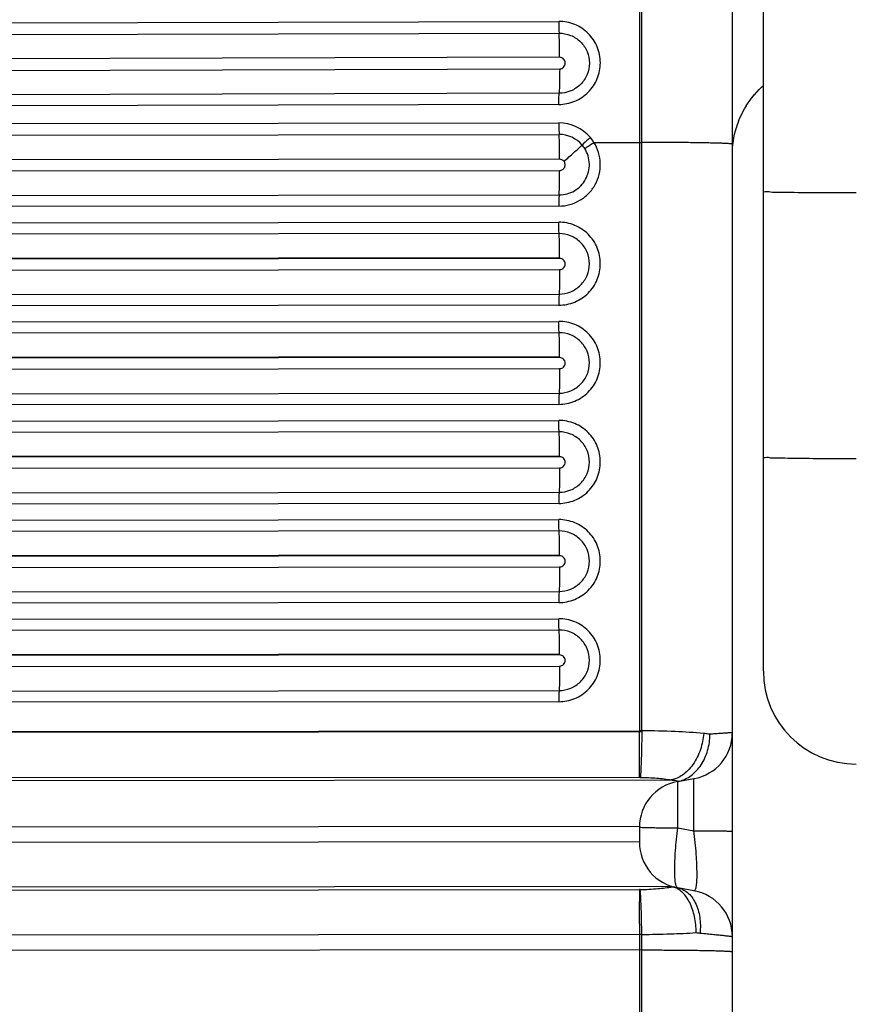
# Model space of a CAD drawing. Units: millimetres. Extents: x -435 to 2535, y -1310 to 1315.
# Drawn here: x -49 to -22, y -934 to -903 of the extents above; entities that cross this region are included whole.
import ezdxf

# ---------------------------------------------------------------- set-up
doc = ezdxf.new("R2010")
doc.units = ezdxf.units.MM
doc.header["$LTSCALE"] = 326.7
doc.header["$PDMODE"] = 3
doc.header["$PDSIZE"] = 0.1
doc.layers.get('0').update_dxf_attribs({"linetype": 'CONTINUOUS'})
doc.layers.get('Defpoints').update_dxf_attribs({"linetype": 'CONTINUOUS'})
doc.layers.add('COT_CREEES', color=7, linetype='CONTINUOUS')
doc.styles.get("Standard").update_dxf_attribs({"font": 'bluprnt.ttf'})
doc.dimstyles.new('DIMSTYLE_3', dxfattribs={"dimtxt": 30, "dimasz": 35, "dimexe": 0.5, "dimexo": 0, "dimgap": 0.75, "dimtad": 1, "dimtxsty": 'Standard', "dimblk": '_FILLED', "dimblk1": '_FILLED', "dimblk2": '_FILLED', "dimcen": 0.09, "dimadec": 0, "dimazin": 0, "dimtp": 0.8, "dimtm": 0.8, "dimtfac": 1, "dimtofl": 0, "dimtmove": 0, "dimatfit": 3, "dimldrblk": '_FILLED', "dimfxl": 1, "dimtolj": 1, "dimarcsym": 0})

# ---------------------------------------------------------------- blocks, each defined once
blk = doc.blocks.new('_FILLED')
at = {"color": 0, "linetype": 'ByBlock'}
blk.add_solid([(0, 0), (-1, 0.21429), (-1, -0.21429)], dxfattribs=at)
blk = doc.blocks.new('*D2')
at = {"layer": 'COT_CREEES', "color": 0, "linetype": 'Continuous', "lineweight": -2}
for p, q in [((-76.397, -932.681), (-76.397, -753.257)), ((575.603, -932.681), (575.603, -753.257)), ((-41.397, -753.757), (540.603, -753.757))]:
    blk.add_line(p, q, dxfattribs=at)
at = {"layer": 'Defpoints', "color": 0, "linetype": 'Continuous'}
for p in [(575.603, -753.757), (-76.397, -932.681), (575.603, -932.681)]:
    blk.add_point(p, dxfattribs=at)
at = {"layer": 'COT_CREEES', "color": 0, "linetype": 'Continuous', "lineweight": -2, "xscale": 35, "yscale": 35, "zscale": 35, "rotation": 180}
blk.add_blockref('_FILLED', (-76.397, -753.757), dxfattribs=at)
at = {"layer": 'COT_CREEES', "color": 0, "linetype": 'Continuous', "lineweight": -2, "xscale": 35, "yscale": 35, "zscale": 35}
blk.add_blockref('_FILLED', (575.603, -753.757), dxfattribs=at)
at = {"layer": 'COT_CREEES', "color": 0, "linetype": 'Continuous', "insert": (249.145, -723.007), "char_height": 30, "attachment_point": 2}
blk.add_mtext('\\A1;652', dxfattribs=at)

msp = doc.modelspace()

# ---------------------------------------------------------------- linework, layer by layer
at = {"color": 7, "linetype": 'Continuous'}
for p, q in [((-29.397, -855.52), (-29.397, -925.505)), ((-25.397, -923.581), (-25.397, -856.753)), ((-26.397, -1309.696), (-26.397, -858.521)), ((-25.536, -904.812), (-25.455, -904.732)), ((-25.457, -904.734), (-25.397, -904.68)), ((-25.822, -905.15), (-25.754, -905.059)), ((-25.755, -905.061), (-25.684, -904.973)), ((-25.685, -904.975), (-25.61, -904.89)), ((-25.612, -904.892), (-25.534, -904.81)), ((-26.056, -905.527), (-26.002, -905.428)), ((-26.003, -905.429), (-25.945, -905.332)), ((-25.946, -905.334), (-25.885, -905.239)), ((-25.886, -905.241), (-25.821, -905.148)), ((-26.194, -905.83), (-26.151, -905.726)), ((-26.152, -905.727), (-26.105, -905.625)), ((-26.106, -905.626), (-26.056, -905.525)), ((-26.297, -906.147), (-26.266, -906.038)), ((-26.266, -906.04), (-26.231, -905.933)), ((-26.232, -905.934), (-26.193, -905.829)), ((-26.364, -906.473), (-26.345, -906.362)), ((-26.346, -906.363), (-26.323, -906.254)), ((-26.323, -906.255), (-26.296, -906.145)), ((-29.397, -925.505), (-29.397, -925.533)), ((-29.397, -925.534), (-29.397, -925.533)), ((-26.398, -925.639), (-26.397, -925.574)), ((-26.398, -925.646), (-26.398, -925.639)), ((-26.759, -926.552), (-26.757, -926.549)), ((-28.157, -927.143), (-27.636, -927.051)), ((-28.157, -928.639), (-28.157, -927.143)), ((-28.116, -927.135), (-28.122, -927.136)), ((-29.397, -928.62), (-29.397, -929.103)), ((-28.157, -928.639), (-27.636, -928.731)), ((-27.636, -930.672), (-28.157, -930.58)), ((-29.397, -932.081), (-29.397, -1310.011))]:
    msp.add_line(p, q, dxfattribs=at)
at = {"color": 9, "linetype": 'Continuous'}
for p, q in [((-29.318, -925.506), (-29.318, -855.522)), ((-73.077, -902.716), (-31.996, -902.609)), ((-73.07, -903.096), (-31.989, -902.989)), ((-31.973, -903.769), (-73.054, -903.874)), ((-73.054, -904.249), (-31.97, -904.142)), ((-31.988, -904.93), (-73.072, -905.037)), ((-31.997, -905.291), (-73.08, -905.398)), ((-73.08, -905.929), (-31.997, -905.888)), ((-73.071, -906.3), (-31.988, -906.259)), ((-30.863, -906.517), (-29.318, -906.515)), ((-31.971, -907.061), (-73.054, -907.102)), ((-73.054, -907.46), (-31.971, -907.419)), ((-73.072, -908.252), (-31.989, -908.211)), ((-31.997, -908.571), (-73.08, -908.612)), ((-73.08, -909.132), (-31.997, -909.092)), ((-31.989, -909.457), (-73.072, -909.498)), ((-31.971, -910.241), (-73.054, -910.282)), ((-31.971, -910.262), (-73.054, -910.302)), ((-31.971, -910.262), (-31.971, -910.241)), ((-73.054, -910.659), (-31.971, -910.619)), ((-73.072, -911.451), (-31.989, -911.41)), ((-31.997, -911.77), (-73.08, -911.811)), ((-73.08, -912.331), (-31.997, -912.291)), ((-31.989, -912.657), (-73.072, -912.697)), ((-31.971, -913.441), (-73.054, -913.481)), ((-31.971, -913.461), (-73.054, -913.502)), ((-31.971, -913.461), (-31.971, -913.441)), ((-73.054, -913.859), (-31.971, -913.818)), ((-73.072, -914.651), (-31.989, -914.61)), ((-31.997, -914.97), (-73.08, -915.01)), ((-73.08, -915.531), (-31.997, -915.49)), ((-31.989, -915.856), (-73.072, -915.897)), ((-31.971, -916.64), (-73.054, -916.681)), ((-31.971, -916.661), (-73.054, -916.701)), ((-31.971, -916.661), (-31.971, -916.64)), ((-73.054, -917.058), (-31.971, -917.018)), ((-73.072, -917.85), (-31.989, -917.809)), ((-31.997, -918.169), (-73.08, -918.21)), ((-73.08, -918.73), (-31.997, -918.69)), ((-31.989, -919.055), (-73.072, -919.096)), ((-31.971, -919.839), (-73.054, -919.88)), ((-31.971, -919.86), (-73.054, -919.901)), ((-31.971, -919.86), (-31.971, -919.839)), ((-73.054, -920.258), (-31.971, -920.217)), ((-73.072, -921.049), (-31.989, -921.009)), ((-31.997, -921.369), (-73.08, -921.409)), ((-73.08, -921.93), (-31.997, -921.889)), ((-31.989, -922.255), (-73.072, -922.295)), ((-31.971, -923.039), (-73.054, -923.079)), ((-31.971, -923.06), (-73.054, -923.1)), ((-31.971, -923.06), (-31.971, -923.039)), ((-73.054, -923.457), (-31.971, -923.416)), ((-73.072, -924.249), (-31.989, -924.208)), ((-31.997, -924.568), (-73.08, -924.609)), ((-71.878, -925.547), (-29.397, -925.505)), ((-71.878, -925.576), (-29.397, -925.534)), ((-29.318, -925.506), (-29.397, -925.505)), ((-29.397, -925.533), (-29.318, -925.534)), ((-29.318, -925.534), (-29.318, -925.506)), ((-29.389, -927.01), (-71.812, -927.052)), ((-29.37, -927.011), (-29.389, -927.01)), ((-27.636, -928.731), (-27.636, -927.051)), ((-70.62, -927.135), (-28.371, -927.093)), ((-29.397, -928.599), (-70.554, -928.64)), ((-29.395, -928.619), (-29.391, -928.62)), ((-70.554, -929.122), (-29.397, -929.082)), ((-28.359, -930.53), (-70.617, -930.572)), ((-71.92, -930.673), (-29.392, -930.631)), ((-29.372, -930.631), (-29.392, -930.631)), ((-29.397, -932.081), (-71.984, -932.123)), ((-29.318, -932.08), (-29.397, -932.081)), ((-29.318, -1310.003), (-29.318, -932.08)), ((-29.318, -932.581), (-73.554, -932.625))]:
    msp.add_line(p, q, dxfattribs=at)
at = {"color": 7, "linetype": 'Continuous'}
for points in [[(-26.397, -906.911), (-26.395, -906.804), (-26.388, -906.693), (-26.378, -906.582), (-26.364, -906.472)], [(-26.397, -906.911), (-26.395, -906.804), (-26.388, -906.693), (-26.378, -906.583), (-26.364, -906.473)], [(-26.416, -925.813), (-26.412, -925.791), (-26.408, -925.76), (-26.405, -925.73), (-26.402, -925.701), (-26.4, -925.673), (-26.398, -925.646)]]:
    msp.add_lwpolyline(points, dxfattribs=at)
at = {"color": 9, "linetype": 'Continuous'}
for centre, radius, start, end in [((-31.995, -907.223), 1.334, 40.2976, 90.0473), ((-31.987, -907.237), 0.978, 40.6592, 90.0964), ((-31.99, -907.219), 1.328, 31.9335, 40.3268), ((-31.976, -907.226), 0.962, 32.2188, 40.6088), ((-28.267, -926.521), 0.631, 280.0011, 283.216), ((-26.251, -919.695), 12.398, 263.9045, 264.5039)]:
    msp.add_arc(centre, radius, start, end, dxfattribs=at)
at = {"color": 7, "linetype": 'Continuous'}
for centre, radius, start, end in [((-22.397, -923.581), 3, 180, 270), ((-27.897, -925.574), 1.5, 280, 0), ((-27.897, -928.62), 1.5, 100.2921, 180), ((-28.359, -926.069), 1.093, 280.2199, 282.478), ((-27.897, -929.103), 1.5, 180, 260), ((-27.897, -932.149), 1.5, 0, 80)]:
    msp.add_arc(centre, radius, start, end, dxfattribs=at)
msp.add_ellipse((-48.489, -925.287), major_axis=(19.092, -0.219), ratio=0.078549, start_param=0.000414, end_param=0.000902, dxfattribs=at)
at = {"color": 9, "linetype": 'Continuous'}
for points, knots in [([(-31.997, -905.291), (-31.822, -905.29), (-31.469, -905.219), (-31.024, -904.919), (-30.727, -904.471), (-30.622, -903.945), (-30.727, -903.419), (-31.024, -902.974), (-31.47, -902.677), (-31.822, -902.608), (-31.996, -902.609)], [0, 0, 0, 0, 0.125175, 0.250451, 0.375731, 0.500841, 0.62567, 0.750315, 0.875025, 1, 1, 1, 1]), ([(-31.996, -902.609), (-31.996, -902.643), (-31.996, -902.769), (-31.993, -902.896), (-31.989, -902.989)], [0, 0, 0, 0, 0.266701, 1, 1, 1, 1]), ([(-31.989, -902.989), (-31.862, -902.988), (-31.606, -903.038), (-31.281, -903.251), (-31.063, -903.574), (-30.986, -903.956), (-31.062, -904.338), (-31.28, -904.662), (-31.605, -904.878), (-31.861, -904.93), (-31.988, -904.93)], [0, 0, 0, 0, 0.124984, 0.24972, 0.374378, 0.499199, 0.624286, 0.749543, 0.874813, 1, 1, 1, 1]), ([(-31.973, -903.769), (-31.973, -903.698), (-31.974, -903.438), (-31.98, -903.178), (-31.989, -902.989)], [0, 0, 0, 0, 0.270613, 1, 1, 1, 1]), ([(-31.97, -904.142), (-31.946, -904.142), (-31.898, -904.131), (-31.819, -904.075), (-31.772, -903.954), (-31.821, -903.834), (-31.901, -903.779), (-31.949, -903.769), (-31.973, -903.769)], [0, 0, 0, 0, 0.126068, 0.252289, 0.500302, 0.748112, 0.874057, 1, 1, 1, 1]), ([(-31.97, -904.142), (-31.97, -904.286), (-31.973, -904.548), (-31.981, -904.811), (-31.988, -904.93)], [0, 0, 0, 0, 0.54666, 1, 1, 1, 1]), ([(-31.997, -905.291), (-31.997, -905.257), (-31.996, -905.137), (-31.993, -905.016), (-31.988, -904.93)], [0, 0, 0, 0, 0.280226, 1, 1, 1, 1]), ([(-31.997, -905.888), (-31.997, -905.922), (-31.996, -906.046), (-31.993, -906.17), (-31.988, -906.259)], [0, 0, 0, 0, 0.272646, 1, 1, 1, 1]), ([(-31.971, -907.061), (-31.971, -906.918), (-31.973, -906.65), (-31.982, -906.383), (-31.988, -906.259)], [0, 0, 0, 0, 0.536551, 1, 1, 1, 1]), ([(-30.978, -906.36), (-31.003, -906.381), (-31.093, -906.46), (-31.183, -906.54), (-31.245, -906.6)], [0, 0, 0, 0, 0.27735, 1, 1, 1, 1]), ([(-31.833, -907.125), (-31.725, -907.033), (-31.527, -906.86), (-31.332, -906.683), (-31.245, -906.6)], [0, 0, 0, 0, 0.542631, 1, 1, 1, 1]), ([(-31.162, -906.713), (-31.141, -906.699), (-31.043, -906.632), (-30.943, -906.567), (-30.863, -906.517)], [0, 0, 0, 0, 0.206255, 1, 1, 1, 1]), ([(-26.397, -906.572), (-26.397, -906.57), (-26.403, -906.568), (-26.412, -906.566), (-26.431, -906.563), (-26.455, -906.561), (-26.486, -906.558), (-26.541, -906.554), (-26.626, -906.55), (-26.748, -906.545), (-26.894, -906.54), (-27.063, -906.536), (-27.254, -906.532), (-27.466, -906.528), (-27.781, -906.524), (-28.209, -906.519), (-28.752, -906.516), (-29.127, -906.515), (-29.318, -906.515)], [0, 0, 0, 0, 0.001517, 0.005219, 0.011252, 0.01963, 0.030341, 0.043365, 0.076235, 0.117944, 0.168107, 0.22626, 0.291864, 0.364309, 0.44292, 0.615666, 0.803688, 1, 1, 1, 1]), ([(-31.989, -908.211), (-31.902, -908.211), (-31.728, -908.188), (-31.486, -908.085), (-31.28, -907.923), (-31.123, -907.712), (-31.028, -907.467), (-31, -907.205), (-31.043, -906.946), (-31.115, -906.787), (-31.162, -906.713)], [0, 0, 0, 0, 0.124911, 0.249867, 0.374872, 0.499916, 0.624976, 0.750024, 0.875039, 1, 1, 1, 1]), ([(-31.833, -907.125), (-31.85, -907.106), (-31.893, -907.073), (-31.945, -907.061), (-31.971, -907.061)], [0, 0, 0, 0, 0.500162, 1, 1, 1, 1]), ([(-31.971, -907.419), (-31.937, -907.419), (-31.869, -907.399), (-31.798, -907.321), (-31.784, -907.216), (-31.812, -907.151), (-31.833, -907.125)], [0, 0, 0, 0, 0.24994, 0.500035, 0.750119, 1, 1, 1, 1]), ([(-31.989, -908.211), (-31.982, -908.09), (-31.973, -907.826), (-31.971, -907.562), (-31.971, -907.419)], [0, 0, 0, 0, 0.458435, 1, 1, 1, 1]), ([(-31.989, -908.211), (-31.99, -908.236), (-31.995, -908.356), (-31.997, -908.476), (-31.997, -908.571)], [0, 0, 0, 0, 0.210093, 1, 1, 1, 1]), ([(-25.397, -908.095), (-25.397, -908.114), (-25.275, -908.086), (-25.149, -908.125), (-24.852, -908.113), (-24.324, -908.132), (-23.484, -908.132), (-22.779, -908.136), (-22.397, -908.136)], [0, 0, 0, 0, 0.019448, 0.076337, 0.16883, 0.293091, 0.61743, 1, 1, 1, 1]), ([(-31.997, -911.77), (-31.909, -911.77), (-31.734, -911.753), (-31.398, -911.651), (-31.025, -911.402), (-30.727, -910.956), (-30.623, -910.43), (-30.727, -909.903), (-31.025, -909.458), (-31.47, -909.16), (-31.823, -909.091), (-31.997, -909.092)], [0, 0, 0, 0, 0.062738, 0.125488, 0.250441, 0.37545, 0.500466, 0.625435, 0.75033, 0.875169, 1, 1, 1, 1]), ([(-31.989, -909.457), (-31.99, -909.431), (-31.995, -909.31), (-31.997, -909.188), (-31.997, -909.091)], [0, 0, 0, 0, 0.211122, 1, 1, 1, 1]), ([(-31.989, -911.41), (-31.861, -911.41), (-31.605, -911.359), (-31.28, -911.142), (-31.062, -910.817), (-30.986, -910.433), (-31.062, -910.049), (-31.28, -909.724), (-31.605, -909.508), (-31.862, -909.457), (-31.989, -909.457)], [0, 0, 0, 0, 0.12496, 0.249987, 0.375069, 0.50016, 0.625207, 0.750177, 0.875094, 1, 1, 1, 1]), ([(-31.971, -910.241), (-31.971, -910.101), (-31.974, -909.839), (-31.982, -909.578), (-31.989, -909.457)], [0, 0, 0, 0, 0.537698, 1, 1, 1, 1]), ([(-31.971, -910.619), (-31.925, -910.619), (-31.83, -910.58), (-31.771, -910.44), (-31.83, -910.3), (-31.925, -910.262), (-31.971, -910.262)], [0, 0, 0, 0, 0.250063, 0.50022, 0.750144, 1, 1, 1, 1]), ([(-31.971, -910.619), (-31.971, -910.762), (-31.973, -911.026), (-31.982, -911.29), (-31.989, -911.41)], [0, 0, 0, 0, 0.541565, 1, 1, 1, 1]), ([(-31.989, -911.41), (-31.99, -911.435), (-31.995, -911.555), (-31.997, -911.675), (-31.997, -911.77)], [0, 0, 0, 0, 0.207717, 1, 1, 1, 1]), ([(-31.997, -914.97), (-31.909, -914.969), (-31.734, -914.952), (-31.398, -914.85), (-31.025, -914.601), (-30.727, -914.155), (-30.623, -913.629), (-30.727, -913.103), (-31.025, -912.657), (-31.47, -912.36), (-31.823, -912.291), (-31.997, -912.291)], [0, 0, 0, 0, 0.062738, 0.125488, 0.250441, 0.37545, 0.500466, 0.625435, 0.75033, 0.875169, 1, 1, 1, 1]), ([(-31.989, -912.657), (-31.99, -912.631), (-31.995, -912.509), (-31.997, -912.387), (-31.997, -912.291)], [0, 0, 0, 0, 0.211122, 1, 1, 1, 1]), ([(-31.989, -914.61), (-31.861, -914.61), (-31.605, -914.558), (-31.28, -914.341), (-31.062, -914.016), (-30.986, -913.632), (-31.062, -913.249), (-31.28, -912.924), (-31.605, -912.707), (-31.862, -912.656), (-31.989, -912.657)], [0, 0, 0, 0, 0.124959, 0.249986, 0.375065, 0.500158, 0.625203, 0.750175, 0.875092, 1, 1, 1, 1]), ([(-31.971, -913.441), (-31.971, -913.3), (-31.974, -913.039), (-31.982, -912.777), (-31.989, -912.657)], [0, 0, 0, 0, 0.537698, 1, 1, 1, 1]), ([(-31.971, -913.818), (-31.925, -913.818), (-31.83, -913.78), (-31.771, -913.64), (-31.83, -913.499), (-31.925, -913.461), (-31.971, -913.461)], [0, 0, 0, 0, 0.250032, 0.500132, 0.750112, 1, 1, 1, 1]), ([(-31.971, -913.818), (-31.971, -913.961), (-31.973, -914.225), (-31.982, -914.489), (-31.989, -914.61)], [0, 0, 0, 0, 0.541565, 1, 1, 1, 1]), ([(-31.989, -914.61), (-31.99, -914.635), (-31.995, -914.755), (-31.997, -914.875), (-31.997, -914.97)], [0, 0, 0, 0, 0.207717, 1, 1, 1, 1]), ([(-31.997, -918.169), (-31.909, -918.169), (-31.734, -918.152), (-31.398, -918.05), (-31.025, -917.801), (-30.727, -917.355), (-30.623, -916.828), (-30.727, -916.302), (-31.025, -915.857), (-31.47, -915.559), (-31.823, -915.49), (-31.997, -915.49)], [0, 0, 0, 0, 0.062738, 0.125488, 0.250441, 0.37545, 0.500466, 0.625435, 0.75033, 0.875169, 1, 1, 1, 1]), ([(-31.989, -915.856), (-31.99, -915.83), (-31.995, -915.708), (-31.997, -915.586), (-31.997, -915.49)], [0, 0, 0, 0, 0.211122, 1, 1, 1, 1]), ([(-31.989, -917.809), (-31.861, -917.809), (-31.605, -917.758), (-31.28, -917.541), (-31.062, -917.215), (-30.986, -916.832), (-31.062, -916.448), (-31.28, -916.123), (-31.605, -915.906), (-31.862, -915.856), (-31.989, -915.856)], [0, 0, 0, 0, 0.124959, 0.249986, 0.375065, 0.500158, 0.625203, 0.750175, 0.875092, 1, 1, 1, 1]), ([(-31.971, -916.64), (-31.971, -916.499), (-31.974, -916.238), (-31.982, -915.977), (-31.989, -915.856)], [0, 0, 0, 0, 0.537698, 1, 1, 1, 1]), ([(-31.971, -917.018), (-31.925, -917.018), (-31.83, -916.979), (-31.771, -916.839), (-31.83, -916.699), (-31.925, -916.661), (-31.971, -916.661)], [0, 0, 0, 0, 0.250032, 0.500132, 0.750112, 1, 1, 1, 1]), ([(-25.397, -916.676), (-25.397, -916.696), (-25.275, -916.667), (-25.149, -916.706), (-24.852, -916.695), (-24.324, -916.713), (-23.484, -916.713), (-22.779, -916.717), (-22.397, -916.717)], [0, 0, 0, 0, 0.019448, 0.076337, 0.16883, 0.293091, 0.61743, 1, 1, 1, 1]), ([(-31.971, -917.018), (-31.971, -917.161), (-31.973, -917.425), (-31.982, -917.688), (-31.989, -917.809)], [0, 0, 0, 0, 0.541565, 1, 1, 1, 1]), ([(-31.989, -917.809), (-31.99, -917.834), (-31.995, -917.954), (-31.997, -918.074), (-31.997, -918.169)], [0, 0, 0, 0, 0.207717, 1, 1, 1, 1]), ([(-31.997, -921.369), (-31.909, -921.368), (-31.734, -921.351), (-31.398, -921.249), (-31.025, -921), (-30.727, -920.554), (-30.623, -920.028), (-30.727, -919.502), (-31.025, -919.056), (-31.47, -918.759), (-31.823, -918.689), (-31.997, -918.69)], [0, 0, 0, 0, 0.062738, 0.125488, 0.250441, 0.37545, 0.500466, 0.625435, 0.75033, 0.875169, 1, 1, 1, 1]), ([(-31.989, -919.055), (-31.99, -919.03), (-31.995, -918.908), (-31.997, -918.786), (-31.997, -918.69)], [0, 0, 0, 0, 0.211122, 1, 1, 1, 1]), ([(-31.989, -921.009), (-31.861, -921.009), (-31.605, -920.957), (-31.28, -920.74), (-31.062, -920.415), (-30.986, -920.031), (-31.062, -919.647), (-31.28, -919.323), (-31.605, -919.106), (-31.862, -919.055), (-31.989, -919.055)], [0, 0, 0, 0, 0.124959, 0.249986, 0.375065, 0.500158, 0.625203, 0.750175, 0.875092, 1, 1, 1, 1]), ([(-31.971, -919.839), (-31.971, -919.699), (-31.974, -919.437), (-31.982, -919.176), (-31.989, -919.055)], [0, 0, 0, 0, 0.537698, 1, 1, 1, 1]), ([(-31.971, -920.217), (-31.925, -920.217), (-31.83, -920.179), (-31.771, -920.038), (-31.83, -919.898), (-31.925, -919.86), (-31.971, -919.86)], [0, 0, 0, 0, 0.250032, 0.500132, 0.750112, 1, 1, 1, 1]), ([(-31.971, -920.217), (-31.971, -920.36), (-31.973, -920.624), (-31.982, -920.888), (-31.989, -921.009)], [0, 0, 0, 0, 0.541565, 1, 1, 1, 1]), ([(-31.989, -921.009), (-31.99, -921.034), (-31.995, -921.154), (-31.997, -921.274), (-31.997, -921.369)], [0, 0, 0, 0, 0.207717, 1, 1, 1, 1]), ([(-31.997, -924.568), (-31.909, -924.568), (-31.734, -924.551), (-31.398, -924.449), (-31.025, -924.2), (-30.727, -923.754), (-30.623, -923.227), (-30.727, -922.701), (-31.025, -922.255), (-31.47, -921.958), (-31.823, -921.889), (-31.997, -921.889)], [0, 0, 0, 0, 0.062738, 0.125488, 0.250441, 0.37545, 0.500466, 0.625435, 0.75033, 0.875169, 1, 1, 1, 1]), ([(-31.989, -922.255), (-31.99, -922.229), (-31.995, -922.107), (-31.997, -921.985), (-31.997, -921.889)], [0, 0, 0, 0, 0.211122, 1, 1, 1, 1]), ([(-31.989, -924.208), (-31.861, -924.208), (-31.605, -924.156), (-31.28, -923.94), (-31.062, -923.614), (-30.986, -923.231), (-31.062, -922.847), (-31.28, -922.522), (-31.605, -922.305), (-31.862, -922.255), (-31.989, -922.255)], [0, 0, 0, 0, 0.124959, 0.249986, 0.375065, 0.500158, 0.625203, 0.750175, 0.875092, 1, 1, 1, 1]), ([(-31.971, -923.039), (-31.971, -922.898), (-31.974, -922.637), (-31.982, -922.376), (-31.989, -922.255)], [0, 0, 0, 0, 0.537698, 1, 1, 1, 1]), ([(-31.971, -923.416), (-31.925, -923.416), (-31.83, -923.378), (-31.771, -923.238), (-31.83, -923.098), (-31.925, -923.059), (-31.971, -923.06)], [0, 0, 0, 0, 0.250032, 0.500132, 0.750112, 1, 1, 1, 1]), ([(-31.971, -923.416), (-31.971, -923.559), (-31.973, -923.823), (-31.982, -924.087), (-31.989, -924.208)], [0, 0, 0, 0, 0.541565, 1, 1, 1, 1]), ([(-31.989, -924.208), (-31.99, -924.233), (-31.995, -924.353), (-31.997, -924.473), (-31.997, -924.568)], [0, 0, 0, 0, 0.207717, 1, 1, 1, 1]), ([(-29.318, -925.534), (-29.321, -925.7), (-29.326, -926.022), (-29.336, -926.407), (-29.347, -926.677), (-29.354, -926.826), (-29.361, -926.933), (-29.366, -926.99), (-29.37, -927.011)], [0, 0, 0, 0, 0.337293, 0.653026, 0.78247, 0.884781, 0.957215, 1, 1, 1, 1]), ([(-27.321, -925.595), (-27.627, -925.565), (-28.293, -925.524), (-28.959, -925.508), (-29.318, -925.506)], [0, 0, 0, 0, 0.46139, 1, 1, 1, 1]), ([(-27.321, -925.595), (-27.336, -925.77), (-27.409, -926.122), (-27.604, -926.524), (-27.822, -926.789), (-28.045, -926.981), (-28.242, -927.07), (-28.371, -927.093)], [0, 0, 0, 0, 0.270712, 0.548389, 0.678507, 0.797881, 1, 1, 1, 1]), ([(-27.12, -925.619), (-27.136, -925.617), (-27.203, -925.608), (-27.27, -925.6), (-27.321, -925.595)], [0, 0, 0, 0, 0.240613, 1, 1, 1, 1]), ([(-26.397, -925.574), (-26.397, -925.573), (-26.403, -925.573), (-26.41, -925.572), (-26.425, -925.573), (-26.446, -925.573), (-26.472, -925.574), (-26.504, -925.576), (-26.542, -925.578), (-26.603, -925.582), (-26.694, -925.588), (-26.818, -925.597), (-26.962, -925.607), (-27.065, -925.615), (-27.12, -925.619)], [0, 0, 0, 0, 0.004294, 0.016513, 0.03682, 0.065201, 0.101608, 0.145971, 0.198201, 0.258194, 0.40097, 0.573153, 0.773362, 1, 1, 1, 1]), ([(-29.37, -927.011), (-29.19, -927.013), (-28.856, -927.028), (-28.523, -927.066), (-28.371, -927.093)], [0, 0, 0, 0, 0.538128, 1, 1, 1, 1]), ([(-28.371, -927.093), (-28.349, -927.095), (-28.263, -927.104), (-28.177, -927.117), (-28.116, -927.135)], [0, 0, 0, 0, 0.265216, 1, 1, 1, 1]), ([(-29.397, -928.618), (-29.397, -928.618), (-29.396, -928.618), (-29.396, -928.619), (-29.395, -928.619)], [0, 0, 0, 0, 0.340671, 1, 1, 1, 1]), ([(-29.391, -928.62), (-29.378, -928.622), (-29.339, -928.624), (-29.26, -928.627), (-29.141, -928.63), (-28.987, -928.633), (-28.803, -928.635), (-28.523, -928.638), (-28.305, -928.639), (-28.157, -928.639)], [0, 0, 0, 0, 0.031854, 0.095747, 0.192314, 0.31893, 0.470503, 0.639889, 1, 1, 1, 1]), ([(-28.157, -930.58), (-28.177, -930.577), (-28.201, -930.538), (-28.219, -930.483), (-28.233, -930.416), (-28.244, -930.333), (-28.255, -930.193), (-28.259, -929.982), (-28.252, -929.694), (-28.225, -929.24), (-28.188, -928.884), (-28.157, -928.639)], [0, 0, 0, 0, 0.031209, 0.057492, 0.091801, 0.134164, 0.184371, 0.306792, 0.455115, 0.624188, 1, 1, 1, 1]), ([(-27.636, -928.731), (-27.556, -928.731), (-27.398, -928.732), (-27.166, -928.733), (-26.95, -928.735), (-26.784, -928.738), (-26.668, -928.74), (-26.596, -928.741), (-26.535, -928.743), (-26.485, -928.745), (-26.448, -928.747), (-26.423, -928.748), (-26.409, -928.75), (-26.402, -928.75), (-26.399, -928.751), (-26.397, -928.752), (-26.397, -928.752)], [0, 0, 0, 0, 0.193047, 0.383186, 0.560948, 0.716495, 0.783256, 0.841622, 0.890998, 0.931051, 0.961626, 0.983009, 0.99038, 0.995609, 0.998764, 1, 1, 1, 1]), ([(-27.636, -930.672), (-27.629, -930.673), (-27.61, -930.668), (-27.591, -930.64), (-27.574, -930.597), (-27.561, -930.537), (-27.55, -930.458), (-27.542, -930.362), (-27.537, -930.25), (-27.535, -930.069), (-27.542, -929.813), (-27.562, -929.475), (-27.593, -929.11), (-27.621, -928.859), (-27.636, -928.731)], [0, 0, 0, 0, 0.011442, 0.02685, 0.049646, 0.080922, 0.120971, 0.169732, 0.226908, 0.291994, 0.443184, 0.616704, 0.804885, 1, 1, 1, 1]), ([(-29.372, -930.631), (-29.182, -930.628), (-28.833, -930.612), (-28.485, -930.57), (-28.328, -930.539)], [0, 0, 0, 0, 0.54329, 1, 1, 1, 1]), ([(-29.318, -932.08), (-29.321, -931.917), (-29.327, -931.601), (-29.338, -931.222), (-29.349, -930.958), (-29.356, -930.812), (-29.364, -930.707), (-29.369, -930.651), (-29.372, -930.631)], [0, 0, 0, 0, 0.338162, 0.653544, 0.782759, 0.884926, 0.957291, 1, 1, 1, 1]), ([(-28.157, -930.58), (-28.103, -930.59), (-27.992, -930.625), (-27.837, -930.725), (-27.698, -930.872), (-27.54, -931.134), (-27.429, -931.532), (-27.423, -931.868), (-27.439, -932.036)], [0, 0, 0, 0, 0.093645, 0.195909, 0.309341, 0.434794, 0.712912, 1, 1, 1, 1]), ([(-29.318, -932.08), (-29.01, -932.078), (-28.426, -932.067), (-27.843, -932.041), (-27.568, -932.023)], [0, 0, 0, 0, 0.528173, 1, 1, 1, 1]), ([(-27.439, -932.036), (-27.361, -932.043), (-27.215, -932.058), (-27.008, -932.078), (-26.83, -932.096), (-26.699, -932.11), (-26.609, -932.12), (-26.554, -932.126), (-26.507, -932.132), (-26.469, -932.137), (-26.438, -932.141), (-26.419, -932.144), (-26.407, -932.146), (-26.402, -932.147), (-26.399, -932.148), (-26.397, -932.149), (-26.397, -932.149)], [0, 0, 0, 0, 0.222549, 0.421052, 0.593188, 0.736936, 0.797623, 0.850608, 0.895734, 0.93287, 0.96191, 0.982775, 0.990126, 0.995424, 0.998681, 1, 1, 1, 1]), ([(-29.318, -932.581), (-29.127, -932.581), (-28.752, -932.582), (-28.209, -932.585), (-27.781, -932.59), (-27.466, -932.594), (-27.254, -932.598), (-27.063, -932.602), (-26.894, -932.606), (-26.748, -932.611), (-26.626, -932.616), (-26.541, -932.62), (-26.486, -932.624), (-26.455, -932.627), (-26.431, -932.629), (-26.412, -932.632), (-26.403, -932.634), (-26.397, -932.636), (-26.397, -932.638)], [0, 0, 0, 0, 0.196312, 0.384333, 0.557079, 0.63569, 0.708135, 0.773739, 0.831892, 0.882056, 0.923764, 0.956634, 0.969659, 0.98037, 0.988748, 0.994781, 0.998483, 1, 1, 1, 1])]:
    msp.add_open_spline(points, degree=3, knots=knots, dxfattribs=at)
at = {"color": 7, "linetype": 'Continuous'}
for points, knots in [([(-31.997, -908.571), (-31.878, -908.57), (-31.64, -908.539), (-31.308, -908.398), (-31.025, -908.176), (-30.81, -907.886), (-30.68, -907.55), (-30.642, -907.191), (-30.7, -906.836), (-30.8, -906.617), (-30.863, -906.517)], [0, 0, 0, 0, 0.124913, 0.249868, 0.374872, 0.499915, 0.624974, 0.750022, 0.875036, 1, 1, 1, 1]), ([(-29.389, -927.01), (-29.391, -926.988), (-29.393, -926.928), (-29.396, -926.757), (-29.399, -926.458), (-29.399, -926.026), (-29.398, -925.704), (-29.397, -925.534)], [0, 0, 0, 0, 0.046032, 0.120948, 0.347627, 0.652879, 1, 1, 1, 1]), ([(-28.116, -927.135), (-27.976, -927.102), (-27.697, -926.967), (-27.378, -926.61), (-27.171, -926.144), (-27.121, -925.796), (-27.12, -925.619)], [0, 0, 0, 0, 0.222178, 0.464051, 0.726257, 1, 1, 1, 1]), ([(-27.568, -932.023), (-27.566, -931.849), (-27.598, -931.516), (-27.724, -931.127), (-27.875, -930.871), (-28.003, -930.72), (-28.146, -930.608), (-28.251, -930.561), (-28.304, -930.547)], [0, 0, 0, 0, 0.296981, 0.569874, 0.692471, 0.804439, 0.9063, 1, 1, 1, 1]), ([(-29.392, -930.631), (-29.393, -930.653), (-29.395, -930.711), (-29.398, -930.878), (-29.4, -931.171), (-29.4, -931.596), (-29.398, -931.912), (-29.397, -932.081)], [0, 0, 0, 0, 0.045679, 0.120179, 0.346115, 0.651346, 1, 1, 1, 1])]:
    msp.add_open_spline(points, degree=3, knots=knots, dxfattribs=at)

# ---------------------------------------------------------------- dimensions: what is measured, and where the dimension line sits
at = {"layer": 'COT_CREEES', "color": 7, "linetype": 'Continuous'}
dim = msp.add_linear_dim(base=(575.603, -753.757), p1=(-76.397, -932.681), p2=(575.603, -932.681), dimstyle='DIMSTYLE_3', dxfattribs=at)
dim.commit()
dim.dimension.update_dxf_attribs({"geometry": '*D2', "text_midpoint": (249.145, -753.757), "dimtype": 160})

doc.saveas('drawing.dxf')
